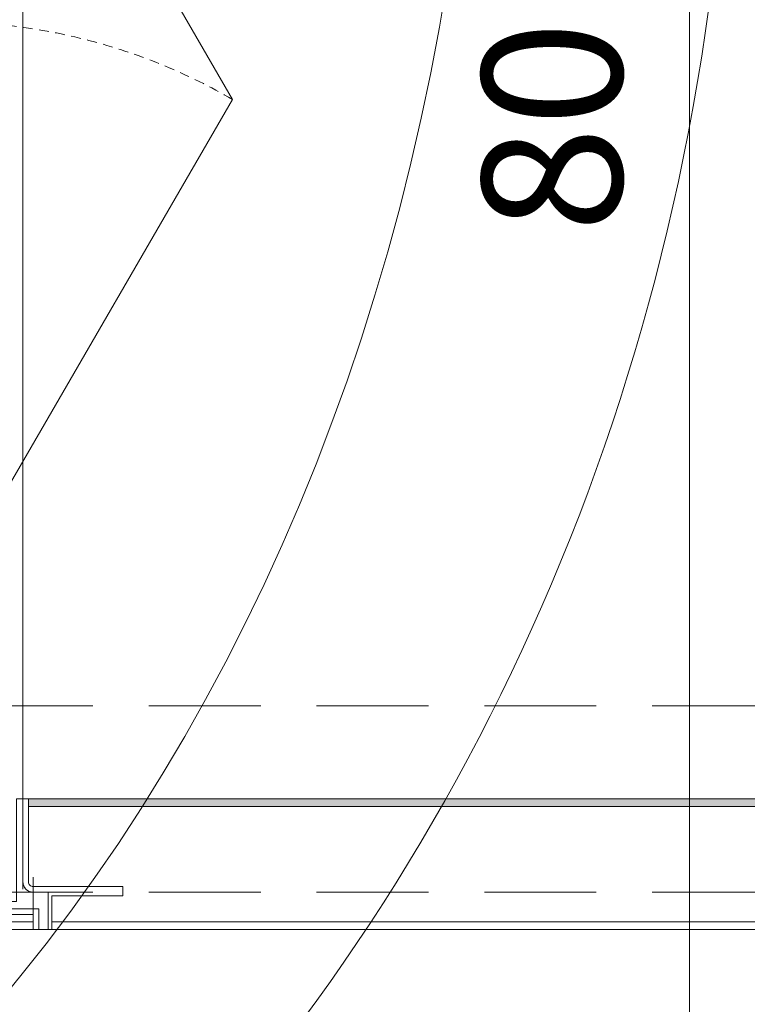
# Model space of a CAD drawing. Units: millimetres. Extents: x -4314 to 60772, y -10497 to 41353.
# Drawn here: x 18075 to 18465, y 15682 to 16211 of the extents above; entities that cross this region are included whole.
import ezdxf

# ---------------------------------------------------------------- set-up
doc = ezdxf.new("R2010")
doc.units = ezdxf.units.MM
doc.header["$MEASUREMENT"] = 0
for name, pattern in [('szagg-1', [8.8, 5.3, -3.5]), ('Szaggatott_sűrű', [90, 60, -30]), ('Wipeout_Contour', [1000, 0, -1000])]:
    doc.linetypes.add(name, pattern=pattern)
for name, color, linetype, lineweight in [('0_Toll_száma__10', 1, 'Continuous', 0), ('ArchiCAD ajtó jelek_Toll_száma__41', 5, 'Continuous', 0), ('ArchiCAD ajtó jelek_Toll_száma__42', 171, 'Continuous', 0), ('ArchiCAD ajtók_Toll_száma__46', 171, 'Continuous', 0), ('BELSŐÉPÍTÉSZET FALBURKOLAT.Belsőépítészet_Toll_száma__101', 255, 'Continuous', 0), ('BELSŐÉPÍTÉSZET FALBURKOLAT.Belsőépítészet_Toll_száma__42', 171, 'Continuous', 0), ('BELSŐÉPÍTÉSZET FALBURKOLAT.Belsőépítészet_Toll_száma__43', 161, 'Continuous', 0), ('BELSŐÉPÍTÉSZET FALBURKOLAT.Belsőépítészet_Toll_száma__46', 171, 'Continuous', 0), ('BELSŐÉPÍTÉSZET FALBURKOLAT.Belsőépítészet_Toll_száma__48', 171, 'Continuous', 0), ('JAVÍTANDÓ 2017_Toll_száma__10', 1, 'Continuous', 0), ('méretek.ÚJ_Toll_száma__41', 5, 'Continuous', 0), ('méretek.ÚJ_Toll_száma__43', 161, 'Continuous', 0)]:
    doc.layers.add(name, color=color, linetype=linetype, lineweight=lineweight)
doc.layers.add('BELSŐÉPÍTÉSZET FALBURKOLAT.Belsőépítészet', color=7, linetype='Continuous')
doc.layers.add('méretek.ÚJ', color=7, linetype='Continuous')
doc.styles.add('ELKÉSZÜLT_STÍLUS_2', font='txt')
doc.dimstyles.new('ELKÉSZÜLT_STÍLUS__1', dxfattribs={"dimtxt": 75, "dimasz": 38, "dimexe": 0.18, "dimexo": 0, "dimgap": 0.09, "dimtad": 1, "dimtih": 1, "dimtoh": 1, "dimlfac": 0.001, "dimzin": 0, "dimdsep": 46, "dimtxsty": 'ELKÉSZÜLT_STÍLUS_2', "dimblk": 'ARROWHEAD_6', "dimblk1": 'ARROWHEAD_6', "dimblk2": 'ARROWHEAD_6', "dimcen": 0.09, "dimclrd": 161, "dimclre": 161, "dimclrt": 5, "dimazin": 0, "dimtfac": 1, "dimtdec": 4, "dimtmove": 0, "dimatfit": 3, "dimfxl": 1, "dimtolj": 1, "dimtzin": 0, "dimarcsym": 0})

# ---------------------------------------------------------------- blocks, each defined once
blk = doc.blocks.new('*D232')
at = {"layer": 'méretek.ÚJ_Toll_száma__41', "linetype": 'Continuous'}
for p, q in [((18054.38, 16455.8), (18014.38, 16415.8)), ((19563.88, 16455.8), (19523.88, 16415.8))]:
    blk.add_line(p, q, dxfattribs=at)
at = {"layer": 'méretek.ÚJ_Toll_száma__43', "linetype": 'Continuous'}
for p, q in [((18034.38, 16398.3), (18034.38, 16473.3)), ((19543.88, 16398.3), (19543.88, 16473.3)), ((18034.38, 16435.8), (19543.88, 16435.8))]:
    blk.add_line(p, q, dxfattribs=at)
at = {"layer": 'méretek.ÚJ_Toll_száma__41', "char_height": 75, "attachment_point": 7, "style": 'ELKÉSZÜLT_STÍLUS_2'}
for s, insert in [('\\A1;{\\fArial Narrow Közép-európai|b0|i0|c0|p34;1,51}', (18657.13, 16450.8)), ('\\A1;{\\fArial Narrow Közép-európai|b0|i0|c0|p34;10}', (19427.88, 16450.8))]:
    blk.add_mtext(s, dxfattribs=dict(at, insert=insert))
blk = doc.blocks.new('ARROWHEAD_6')
at = {"color": 0, "linetype": 'Continuous', "lineweight": 0}
for p, q in [((-0.5, -0.5), (0.5, 0.5)), ((0, 0), (-1, 0))]:
    blk.add_line(p, q, dxfattribs=at)

msp = doc.modelspace()

# ---------------------------------------------------------------- hatches: boundary and pattern name
at = {"layer": 'BELSŐÉPÍTÉSZET FALBURKOLAT.Belsőépítészet_Toll_száma__101', "linetype": 'Continuous'}
msp.add_hatch(color=256, dxfattribs=at).paths.add_polyline_path([(18776.443, 15722.374), (18776.443, 15726.374), (18092.442, 15726.374), (18092.442, 15722.374)])
at = {"layer": 'BELSŐÉPÍTÉSZET FALBURKOLAT.Belsőépítészet_Toll_száma__43', "linetype": 'Continuous'}
for points in [[(18130.442, 15740.374), (18130.442, 15745.374), (18082.362, 15745.374, -0.4142136), (18079.942, 15747.794), (18079.942, 15792.374), (18076.942, 15792.374), (18076.942, 15747.794, 0.1989124), (18078.53, 15743.962, 0.1989124), (18082.362, 15742.374), (18090.442, 15742.374), (18090.442, 15722.374), (18092.442, 15722.374), (18092.442, 15740.374)], [(18776.443, 15722.374), (18776.443, 15726.374), (18092.442, 15726.374), (18092.442, 15722.374)]]:
    msp.add_hatch(color=256, dxfattribs=at).paths.add_polyline_path(points)
h = msp.add_hatch(dxfattribs=at)
h.set_pattern_fill('0_POZDORJA', color=256, style=0, pattern_type=2)
h.set_pattern_definition([(45, (0, 0), (0, 20.16), []), (135, (0, 0), (-20.16, 0), [])])
h.paths.add_polyline_path([(18092.442, 15726.374), (18776.443, 15726.374), (18776.443, 15740.374), (18738.443, 15740.374), (18738.443, 15745.374), (18786.523, 15745.374, 0.4142136), (18788.943, 15747.794), (18788.943, 15788.374), (18079.942, 15788.374), (18079.942, 15747.794, 0.1989124), (18080.651, 15746.083, 0.1989124), (18082.362, 15745.374), (18130.442, 15745.374), (18130.442, 15740.374), (18092.442, 15740.374)])

# ---------------------------------------------------------------- linework, layer by layer
at = {"layer": 'ArchiCAD ajtók_Toll_száma__46', "linetype": 'Szaggatott_sűrű'}
msp.add_line((18834.443, 15842.373), (18034.443, 15842.373), dxfattribs=at)
at = {"layer": 'BELSŐÉPÍTÉSZET FALBURKOLAT.Belsőépítészet_Toll_száma__46', "linetype": 'Continuous'}
for q in [(18017.813, 16464.924), (18017.813, 16464.924), (18034.384, 15900.235), (18034.384, 15900.235)]:
    msp.add_line((18189.363, 16167.791), q, dxfattribs=at)
at = {"layer": 'BELSŐÉPÍTÉSZET FALBURKOLAT.Belsőépítészet_Toll_száma__46', "linetype": 'szagg-1'}
msp.add_arc((18034.384, 15900.235), 309.2, 59.91883, 90, dxfattribs=at)
msp.add_arc((18034.384, 15900.235), 309.2, 59.91883, 90, dxfattribs=at)

# ---------------------------------------------------------------- texts
at = {"layer": 'ArchiCAD ajtó jelek_Toll_száma__41', "insert": (18398.213, 16096.372), "char_height": 75, "attachment_point": 7, "rotation": 90, "style": 'ELKÉSZÜLT_STÍLUS_2'}
msp.add_mtext('\\A1;{\\fArial Narrow Közép-európai|b0|i0|c0|p34;80}', dxfattribs=at)

# ---------------------------------------------------------------- dimensions: what is measured, and where the dimension line sits
at = {"layer": 'méretek.ÚJ', "color": 161, "linetype": 'Continuous', "lineweight": 0}
dim = msp.add_linear_dim(base=(19543.882, 16435.803), p1=(18034.384, 16522.635), p2=(19543.882, 15842.373), dimstyle='ELKÉSZÜLT_STÍLUS__1', dxfattribs=at)
dim.commit()
dim.dimension.update_dxf_attribs({"geometry": '*D232', "text_midpoint": (18756.904, 16488.303), "dimtype": 160})

# ---------------------------------------------------------------- next in the draw order: wipeouts: each hides what was drawn before it
at = {"color": 254, "linetype": 'Wipeout_Contour', "lineweight": 0, "ltscale": 870683.922721}
msp.add_wipeout([(18092.442, 15726.374), (18776.443, 15726.374), (18776.443, 15740.374), (18738.443, 15740.374), (18738.443, 15745.374), (18786.523, 15745.374), (18786.995, 15745.421), (18787.449, 15745.559), (18787.867, 15745.782), (18788.234, 15746.083), (18788.535, 15746.45), (18788.759, 15746.868), (18788.896, 15747.322), (18788.943, 15747.794), (18788.943, 15788.374), (18079.942, 15788.374), (18079.942, 15747.794), (18079.954, 15747.557), (18079.989, 15747.322), (18080.046, 15747.092), (18080.126, 15746.868), (18080.228, 15746.654), (18080.35, 15746.45), (18080.492, 15746.259), (18080.651, 15746.083), (18080.827, 15745.924), (18081.018, 15745.782), (18081.221, 15745.66), (18081.436, 15745.559), (18081.66, 15745.479), (18081.89, 15745.421), (18082.125, 15745.386), (18082.362, 15745.374), (18130.442, 15745.374), (18130.442, 15740.374), (18092.442, 15740.374)], dxfattribs=at).dxf.layer = 'BELSŐÉPÍTÉSZET FALBURKOLAT.Belsőépítészet'

# ---------------------------------------------------------------- next in the draw order: linework, layer by layer
at = {"layer": 'BELSŐÉPÍTÉSZET FALBURKOLAT.Belsőépítészet_Toll_száma__43', "linetype": 'Continuous', "flags": 128}
msp.add_lwpolyline([(18788.943, 15788.374), (18079.942, 15788.374), (18079.942, 15747.794), (18079.954, 15747.557), (18079.989, 15747.322), (18080.046, 15747.092), (18080.126, 15746.868), (18080.228, 15746.654), (18080.35, 15746.45), (18080.492, 15746.259), (18080.651, 15746.083), (18080.827, 15745.924), (18081.018, 15745.782), (18081.221, 15745.66), (18081.436, 15745.559), (18081.66, 15745.479), (18081.89, 15745.421), (18082.125, 15745.386), (18082.362, 15745.374), (18130.442, 15745.374), (18130.442, 15740.374), (18092.442, 15740.374), (18092.442, 15726.374), (18776.443, 15726.374)], dxfattribs=at)

# ---------------------------------------------------------------- next in the draw order: wipeouts: each hides what was drawn before it
at = {"color": 254, "linetype": 'Wipeout_Contour', "lineweight": 0, "ltscale": 290912.707107}
msp.add_wipeout([(18073.442, 15792.374), (18073.442, 15737.374), (18064.442, 15737.374), (18064.442, 15733.374), (18085.442, 15733.374), (18085.442, 15722.374), (18783.443, 15722.374), (18783.443, 15733.374), (18804.443, 15733.374), (18804.443, 15737.374), (18795.443, 15737.374), (18795.443, 15792.374)], dxfattribs=at).dxf.layer = 'BELSŐÉPÍTÉSZET FALBURKOLAT.Belsőépítészet'

# ---------------------------------------------------------------- next in the draw order: linework, layer by layer
at = {"layer": 'ArchiCAD ajtó jelek_Toll_száma__42', "linetype": 'Continuous'}
msp.add_line((18434.443, 16367.373), (18434.443, 15442.373), dxfattribs=at)
at = {"layer": 'BELSŐÉPÍTÉSZET FALBURKOLAT.Belsőépítészet_Toll_száma__43', "linetype": 'Continuous', "flags": 128}
msp.add_lwpolyline([(18073.442, 15792.374), (18073.442, 15737.374), (18064.442, 15737.374), (18064.442, 15733.374), (18085.442, 15733.374), (18085.442, 15722.374), (18783.443, 15722.374), (18783.443, 15733.374), (18804.443, 15733.374), (18804.443, 15737.374), (18795.443, 15737.374), (18795.443, 15792.374)], close=True, dxfattribs=at)

# ---------------------------------------------------------------- next in the draw order: wipeouts: each hides what was drawn before it
at = {"color": 254, "linetype": 'Wipeout_Contour', "lineweight": 0, "ltscale": 815276.047633}
msp.add_wipeout([(18130.442, 15740.374), (18130.442, 15745.374), (18082.362, 15745.374), (18081.89, 15745.421), (18081.436, 15745.559), (18081.018, 15745.782), (18080.651, 15746.083), (18080.35, 15746.45), (18080.126, 15746.868), (18079.989, 15747.322), (18079.942, 15747.794), (18079.942, 15792.374), (18076.942, 15792.374), (18076.942, 15747.794), (18076.968, 15747.263), (18077.046, 15746.737), (18077.176, 15746.221), (18077.355, 15745.72), (18077.582, 15745.239), (18077.856, 15744.783), (18078.173, 15744.356), (18078.53, 15743.962), (18078.924, 15743.605), (18079.351, 15743.288), (18079.807, 15743.014), (18080.288, 15742.787), (18080.789, 15742.608), (18081.305, 15742.479), (18081.831, 15742.4), (18082.362, 15742.374), (18090.442, 15742.374), (18090.442, 15722.374), (18092.442, 15722.374), (18092.442, 15740.374)], dxfattribs=at).dxf.layer = 'BELSŐÉPÍTÉSZET FALBURKOLAT.Belsőépítészet'

# ---------------------------------------------------------------- next in the draw order: hatches: boundary and pattern name
at = {"layer": 'BELSŐÉPÍTÉSZET FALBURKOLAT.Belsőépítészet_Toll_száma__101', "linetype": 'Continuous'}
msp.add_hatch(color=256, dxfattribs=at).paths.add_polyline_path([(18788.943, 15788.374), (18788.943, 15792.374), (18079.942, 15792.374), (18079.942, 15788.374)])
at = {"layer": 'BELSŐÉPÍTÉSZET FALBURKOLAT.Belsőépítészet_Toll_száma__43', "linetype": 'Continuous'}
for points in [[(18788.943, 15788.374), (18788.943, 15792.374), (18079.942, 15792.374), (18079.942, 15788.374)], [(18085.442, 15733.374), (18034.442, 15733.374), (18034.442, 15730.374), (18082.442, 15730.374), (18082.442, 15722.374), (18085.442, 15722.374)]]:
    msp.add_hatch(color=256, dxfattribs=at).paths.add_polyline_path(points)

# ---------------------------------------------------------------- next in the draw order: linework, layer by layer
at = {"layer": 'ArchiCAD ajtók_Toll_száma__46', "linetype": 'Szaggatott_sűrű'}
msp.add_line((18834.443, 15742.373), (18034.443, 15742.373), dxfattribs=at)
at = {"layer": 'BELSŐÉPÍTÉSZET FALBURKOLAT.Belsőépítészet_Toll_száma__42', "linetype": 'Continuous'}
for p, q in [((18076.942, 15743.962), (18076.942, 16470.06)), ((18788.943, 15792.374), (18079.942, 15792.374))]:
    msp.add_line(p, q, dxfattribs=at)
at = {"layer": 'BELSŐÉPÍTÉSZET FALBURKOLAT.Belsőépítészet_Toll_száma__42', "linetype": 'Continuous', "flags": 128}
for points in [[(18788.943, 15788.374), (18079.942, 15788.374), (18079.942, 15792.374), (18788.943, 15792.374)], [(18776.443, 15722.374), (18092.442, 15722.374), (18092.442, 15726.374), (18776.443, 15726.374)]]:
    msp.add_lwpolyline(points, close=True, dxfattribs=at)
at = {"layer": 'BELSŐÉPÍTÉSZET FALBURKOLAT.Belsőépítészet_Toll_száma__43', "linetype": 'Continuous', "flags": 128}
msp.add_lwpolyline([(18130.442, 15740.374), (18130.442, 15745.374), (18082.362, 15745.374), (18081.89, 15745.421), (18081.436, 15745.559), (18081.018, 15745.782), (18080.651, 15746.083), (18080.35, 15746.45), (18080.126, 15746.868), (18079.989, 15747.322), (18079.942, 15747.794), (18079.942, 15792.374), (18076.942, 15792.374), (18076.942, 15747.794), (18076.968, 15747.263), (18077.046, 15746.737), (18077.176, 15746.221), (18077.355, 15745.72), (18077.582, 15745.239), (18077.856, 15744.783), (18078.173, 15744.356), (18078.53, 15743.962), (18078.924, 15743.605), (18079.351, 15743.288), (18079.807, 15743.014), (18080.288, 15742.787), (18080.789, 15742.608), (18081.305, 15742.479), (18081.831, 15742.4), (18082.362, 15742.374), (18090.442, 15742.374), (18090.442, 15722.374), (18092.442, 15722.374), (18092.442, 15740.374)], close=True, dxfattribs=at)
at = {"layer": 'BELSŐÉPÍTÉSZET FALBURKOLAT.Belsőépítészet_Toll_száma__43', "linetype": 'Continuous'}
msp.add_arc((18076.942, 15754.517), 715.543, 2.231155, 90, dxfattribs=at)

# ---------------------------------------------------------------- next in the draw order: wipeouts: each hides what was drawn before it
at = {"color": 254, "linetype": 'Wipeout_Contour', "lineweight": 0, "ltscale": 143727.501023}
msp.add_wipeout([(18085.442, 15733.374), (18034.442, 15733.374), (18034.442, 15730.374), (18082.442, 15730.374), (18082.442, 15722.374), (18085.442, 15722.374)], dxfattribs=at).dxf.layer = 'BELSŐÉPÍTÉSZET FALBURKOLAT.Belsőépítészet'

# ---------------------------------------------------------------- next in the draw order: linework, layer by layer
at = {"layer": '0_Toll_száma__10', "linetype": 'Continuous'}
msp.add_ellipse((17485.522, 16386.407), major_axis=(0, 1103.933), ratio=0.8792271, dxfattribs=at)
at = {"layer": 'BELSŐÉPÍTÉSZET FALBURKOLAT.Belsőépítészet_Toll_száma__42', "linetype": 'Continuous'}
msp.add_line((18082.442, 15722.373), (18082.442, 15750.373), dxfattribs=at)
at = {"layer": 'BELSŐÉPÍTÉSZET FALBURKOLAT.Belsőépítészet_Toll_száma__42', "linetype": 'Continuous', "flags": 128}
for points in [[(18073.442, 15792.374), (18795.443, 15792.374), (18795.443, 15737.374), (18804.443, 15737.374), (18804.443, 15733.374), (18783.443, 15733.374), (18783.443, 15722.374), (18085.442, 15722.374), (18085.442, 15733.374), (18064.442, 15733.374), (18064.442, 15737.374), (18073.442, 15737.374)], [(18085.442, 15733.374), (18034.442, 15733.374), (18034.442, 15730.374), (18082.442, 15730.374), (18082.442, 15722.374), (18085.442, 15722.374)]]:
    msp.add_lwpolyline(points, close=True, dxfattribs=at)
for points in [[(18130.442, 15740.374), (18092.442, 15740.374), (18092.442, 15722.374), (18090.442, 15722.374), (18090.442, 15742.374), (18082.362, 15742.374, -0.1989124), (18078.53, 15743.962, -0.1989124), (18076.942, 15747.794), (18076.942, 15792.374), (18079.942, 15792.374), (18079.942, 15747.794, 0.4142136), (18082.362, 15745.374), (18130.442, 15745.374)], [(18092.442, 15726.374), (18776.443, 15726.374), (18776.443, 15740.374), (18738.443, 15740.374), (18738.443, 15745.374), (18786.523, 15745.374, 0.4142136), (18788.943, 15747.794), (18788.943, 15788.374), (18079.942, 15788.374), (18079.942, 15747.794, 0.1989124), (18080.651, 15746.083, 0.1989124), (18082.362, 15745.374), (18130.442, 15745.374), (18130.442, 15740.374), (18092.442, 15740.374)]]:
    msp.add_lwpolyline(points, format="xyb", close=True, dxfattribs=at)
at = {"layer": 'BELSŐÉPÍTÉSZET FALBURKOLAT.Belsőépítészet_Toll_száma__43', "linetype": 'Continuous', "flags": 128}
msp.add_lwpolyline([(18085.442, 15733.374), (18034.442, 15733.374), (18034.442, 15730.374), (18082.442, 15730.374), (18082.442, 15722.374), (18085.442, 15722.374)], close=True, dxfattribs=at)
at = {"layer": 'BELSŐÉPÍTÉSZET FALBURKOLAT.Belsőépítészet_Toll_száma__48', "linetype": 'Continuous', "flags": 128}
msp.add_lwpolyline([(18082.442, 15722.374), (18034.442, 15722.374), (18034.442, 15726.373), (18082.442, 15726.373)], close=True, dxfattribs=at)
at = {"layer": 'JAVÍTANDÓ 2017_Toll_száma__10', "linetype": 'Continuous'}
msp.add_ellipse((17531.616, 16437.477), major_axis=(0, 1022.161), ratio=0.7717391, dxfattribs=at)

doc.saveas('drawing.dxf')
